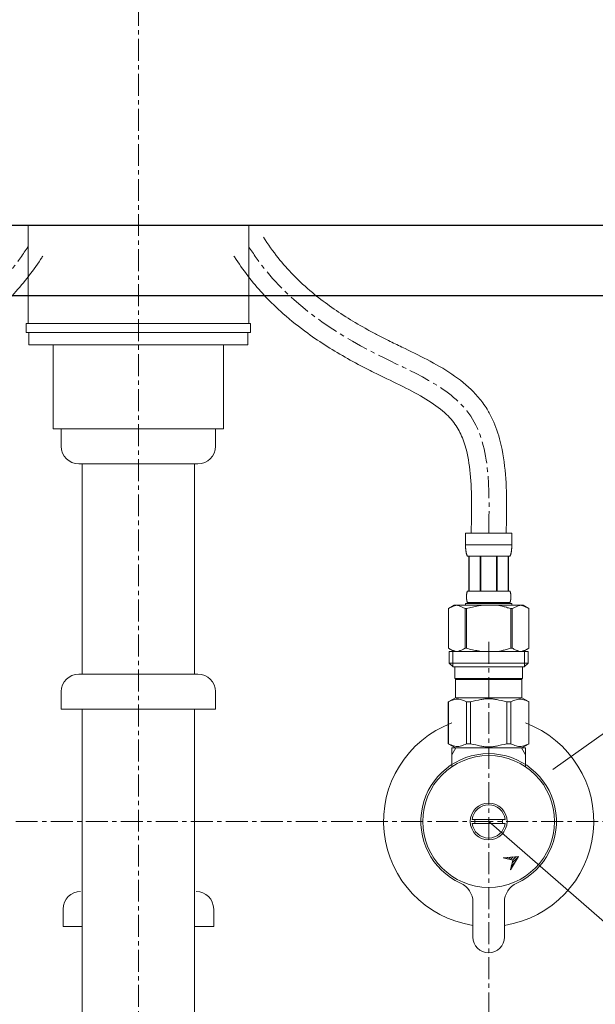
# Model space of a CAD drawing. Units: millimetres. Extents: x 13927 to 18127, y -3966 to -996.
# Drawn here: x 15532 to 15696, y -2882 to -2601 of the extents above; entities that cross this region are included whole.
import ezdxf

# ---------------------------------------------------------------- set-up
doc = ezdxf.new("R2010")
doc.units = ezdxf.units.MM
doc.linetypes.add('CENTER1', pattern=[10, 6.25, -1.25, 1.25, -1.25])
doc.layers.add('_0-2_', color=7, linetype='Continuous')
doc.layers.add('中心線', color=1, linetype='CENTER1', lineweight=15)
doc.layers.add('文字', color=4, linetype='Continuous', lineweight=15)

msp = doc.modelspace()

# ---------------------------------------------------------------- linework, layer by layer
for p, q in [((15940.88, -2659.41), (15190.88, -2659.41)), ((15190.88, -2679.41), (15940.88, -2679.41))]:
    msp.add_line(p, q)
at = {"layer": '_0-2_', "color": 5, "linetype": 'Continuous', "lineweight": 20}
for p, q in [((15597.38, -2659.41), (15534.38, -2659.41)), ((15534.38, -2659.41), (15534.38, -2687.41)), ((15597.38, -2687.41), (15597.38, -2659.41)), ((15533.84, -2687.41), (15533.84, -2689.91)), ((15533.84, -2687.41), (15597.93, -2687.41)), ((15597.93, -2687.41), (15597.93, -2689.91)), ((15533.84, -2689.91), (15597.93, -2689.91)), ((15534.6, -2689.91), (15534.6, -2693.41)), ((15597.17, -2689.91), (15597.17, -2693.41)), ((15534.6, -2693.41), (15597.17, -2693.41)), ((15541.54, -2717.41), (15541.54, -2693.41)), ((15590.22, -2717.41), (15590.22, -2693.41)), ((15541.54, -2717.41), (15590.22, -2717.41))]:
    msp.add_line(p, q, dxfattribs=at)
at = {"layer": '_0-2_', "color": 5, "linetype": 'Continuous', "lineweight": 20, "ltscale": 0.5}
for p, q in [((15543.88, -2717.41), (15543.88, -2722.41)), ((15587.88, -2717.41), (15587.88, -2722.41)), ((15548.88, -2727.41), (15582.88, -2727.41)), ((15549.88, -2787.41), (15549.88, -2727.41)), ((15581.88, -2787.41), (15581.88, -2727.41)), ((15659.28, -2747.22), (15672.48, -2747.22)), ((15659.28, -2747.22), (15659.28, -2750.64)), ((15672.48, -2750.64), (15672.48, -2747.22)), ((15672.48, -2750.52), (15659.28, -2750.52)), ((15659.28, -2750.75), (15659.28, -2750.64)), ((15659.29, -2750.86), (15659.28, -2750.75)), ((15659.29, -2750.98), (15659.29, -2750.86)), ((15659.29, -2751.09), (15659.29, -2750.98)), ((15659.3, -2751.21), (15659.29, -2751.09)), ((15659.3, -2751.32), (15659.3, -2751.21)), ((15659.31, -2751.43), (15659.3, -2751.32)), ((15672.46, -2751.32), (15672.47, -2751.21)), ((15672.46, -2751.43), (15672.46, -2751.32)), ((15672.47, -2751.09), (15672.48, -2750.98)), ((15672.47, -2751.21), (15672.47, -2751.09)), ((15672.48, -2750.75), (15672.48, -2750.64)), ((15672.48, -2750.86), (15672.48, -2750.75)), ((15672.48, -2750.98), (15672.48, -2750.86)), ((15659.31, -2751.55), (15659.31, -2751.43)), ((15659.32, -2751.66), (15659.31, -2751.55)), ((15659.33, -2751.77), (15659.32, -2751.66)), ((15659.34, -2751.88), (15659.33, -2751.77)), ((15659.35, -2752), (15659.34, -2751.88)), ((15659.36, -2752.11), (15659.35, -2752)), ((15659.38, -2752.22), (15659.36, -2752.11)), ((15659.39, -2752.33), (15659.38, -2752.22)), ((15659.41, -2752.44), (15659.39, -2752.33)), ((15659.43, -2752.55), (15659.41, -2752.44)), ((15659.45, -2752.66), (15659.43, -2752.55)), ((15659.47, -2752.77), (15659.45, -2752.66)), ((15659.49, -2752.88), (15659.47, -2752.77)), ((15659.52, -2752.99), (15659.49, -2752.88)), ((15659.54, -2753.09), (15659.52, -2752.99)), ((15659.57, -2753.2), (15659.54, -2753.09)), ((15659.61, -2753.31), (15659.57, -2753.2)), ((15659.64, -2753.41), (15659.61, -2753.31)), ((15659.68, -2753.52), (15659.64, -2753.41)), ((15659.73, -2753.62), (15659.68, -2753.52)), ((15659.78, -2753.72), (15659.73, -2753.62)), ((15659.83, -2753.82), (15659.78, -2753.72)), ((15671.93, -2753.82), (15659.83, -2753.82)), ((15660.25, -2753.82), (15660.25, -2763.72)), ((15660.34, -2753.82), (15660.34, -2763.72)), ((15660.36, -2753.82), (15660.36, -2763.72)), ((15663.45, -2753.82), (15663.45, -2763.72)), ((15663.68, -2753.82), (15663.68, -2763.72)), ((15668.08, -2753.82), (15668.08, -2763.72)), ((15668.31, -2753.82), (15668.31, -2763.72)), ((15671.41, -2763.72), (15671.41, -2753.82)), ((15671.42, -2753.82), (15671.42, -2763.72)), ((15671.52, -2753.82), (15671.52, -2763.72)), ((15671.93, -2753.82), (15671.99, -2753.72)), ((15671.99, -2753.72), (15672.04, -2753.62)), ((15672.04, -2753.62), (15672.08, -2753.52)), ((15672.08, -2753.52), (15672.12, -2753.41)), ((15672.12, -2753.41), (15672.16, -2753.31)), ((15672.16, -2753.31), (15672.19, -2753.2)), ((15672.19, -2753.2), (15672.22, -2753.09)), ((15672.22, -2753.09), (15672.25, -2752.99)), ((15672.25, -2752.99), (15672.28, -2752.88)), ((15672.28, -2752.88), (15672.3, -2752.77)), ((15672.3, -2752.77), (15672.32, -2752.66)), ((15672.32, -2752.66), (15672.34, -2752.55)), ((15672.34, -2752.55), (15672.36, -2752.44)), ((15672.36, -2752.44), (15672.37, -2752.33)), ((15672.37, -2752.33), (15672.39, -2752.22)), ((15672.39, -2752.22), (15672.4, -2752.11)), ((15672.4, -2752.11), (15672.41, -2752)), ((15672.41, -2752), (15672.43, -2751.88)), ((15672.43, -2751.88), (15672.44, -2751.77)), ((15672.44, -2751.66), (15672.45, -2751.55)), ((15672.44, -2751.77), (15672.44, -2751.66)), ((15672.45, -2751.55), (15672.46, -2751.43)), ((15659.55, -2765.07), (15659.56, -2765.02)), ((15659.55, -2765.12), (15659.55, -2765.07)), ((15659.55, -2765.17), (15659.55, -2765.12)), ((15659.55, -2765.22), (15659.55, -2765.17)), ((15659.55, -2765.27), (15659.55, -2765.22)), ((15659.55, -2765.32), (15659.55, -2765.27)), ((15659.55, -2765.37), (15659.55, -2765.32)), ((15659.55, -2765.42), (15659.55, -2765.37)), ((15659.56, -2764.92), (15659.57, -2764.87)), ((15659.56, -2764.97), (15659.56, -2764.92)), ((15659.56, -2765.02), (15659.56, -2764.97)), ((15659.57, -2764.77), (15659.58, -2764.72)), ((15659.57, -2764.82), (15659.57, -2764.77)), ((15659.57, -2764.87), (15659.57, -2764.82)), ((15659.58, -2764.72), (15659.59, -2764.67)), ((15659.59, -2764.62), (15659.6, -2764.57)), ((15659.59, -2764.67), (15659.59, -2764.62)), ((15659.6, -2764.52), (15659.61, -2764.47)), ((15659.6, -2764.57), (15659.6, -2764.52)), ((15659.61, -2764.47), (15659.62, -2764.42)), ((15659.62, -2764.42), (15659.63, -2764.37)), ((15659.63, -2764.37), (15659.64, -2764.32)), ((15659.64, -2764.32), (15659.65, -2764.27)), ((15659.65, -2764.27), (15659.66, -2764.22)), ((15659.66, -2764.22), (15659.67, -2764.17)), ((15659.67, -2764.17), (15659.68, -2764.12)), ((15659.68, -2764.12), (15659.7, -2764.07)), ((15659.7, -2764.07), (15659.71, -2764.02)), ((15659.71, -2764.02), (15659.73, -2763.97)), ((15659.73, -2763.97), (15659.74, -2763.92)), ((15659.74, -2763.92), (15659.76, -2763.87)), ((15659.76, -2763.87), (15659.78, -2763.82)), ((15659.78, -2763.82), (15659.81, -2763.77)), ((15659.81, -2763.77), (15659.83, -2763.72)), ((15659.83, -2763.72), (15671.93, -2763.72)), ((15671.96, -2763.77), (15671.93, -2763.72)), ((15671.98, -2763.82), (15671.96, -2763.77)), ((15672, -2763.87), (15671.98, -2763.82)), ((15672.02, -2763.92), (15672, -2763.87)), ((15672.04, -2763.97), (15672.02, -2763.92)), ((15672.06, -2764.02), (15672.04, -2763.97)), ((15672.07, -2764.07), (15672.06, -2764.02)), ((15672.08, -2764.12), (15672.07, -2764.07)), ((15672.1, -2764.17), (15672.08, -2764.12)), ((15672.11, -2764.22), (15672.1, -2764.17)), ((15672.12, -2764.27), (15672.11, -2764.22)), ((15672.13, -2764.32), (15672.12, -2764.27)), ((15672.14, -2764.37), (15672.13, -2764.32)), ((15672.15, -2764.42), (15672.14, -2764.37)), ((15672.15, -2764.47), (15672.15, -2764.42)), ((15672.16, -2764.52), (15672.15, -2764.47)), ((15672.17, -2764.57), (15672.16, -2764.52)), ((15672.17, -2764.62), (15672.17, -2764.57)), ((15672.18, -2764.67), (15672.17, -2764.62)), ((15672.19, -2764.72), (15672.18, -2764.67)), ((15672.19, -2764.77), (15672.19, -2764.72)), ((15672.2, -2764.82), (15672.19, -2764.77)), ((15672.2, -2764.87), (15672.2, -2764.82)), ((15672.2, -2764.92), (15672.2, -2764.87)), ((15672.21, -2764.97), (15672.2, -2764.92)), ((15672.21, -2765.02), (15672.21, -2764.97)), ((15672.21, -2765.07), (15672.21, -2765.02)), ((15672.21, -2765.12), (15672.21, -2765.07)), ((15672.22, -2765.17), (15672.21, -2765.12)), ((15672.22, -2765.22), (15672.22, -2765.17)), ((15672.22, -2765.27), (15672.22, -2765.22)), ((15672.22, -2765.32), (15672.22, -2765.27)), ((15672.22, -2765.37), (15672.22, -2765.32)), ((15672.22, -2765.42), (15672.22, -2765.37)), ((15656.03, -2767.79), (15654.38, -2768.74)), ((15655.46, -2768.21), (15655.67, -2768.12)), ((15655.67, -2768.12), (15655.88, -2768.04)), ((15655.88, -2768.04), (15656.09, -2767.97)), ((15656.03, -2767.79), (15675.73, -2767.79)), ((15656.09, -2767.97), (15656.3, -2767.9)), ((15656.3, -2767.9), (15656.51, -2767.84)), ((15656.51, -2767.84), (15656.72, -2767.79)), ((15656.82, -2767.79), (15657.03, -2767.84)), ((15657.03, -2767.84), (15657.24, -2767.9)), ((15657.24, -2767.9), (15657.45, -2767.97)), ((15657.45, -2767.97), (15657.66, -2768.04)), ((15657.66, -2768.04), (15657.87, -2768.12)), ((15657.87, -2768.12), (15658.08, -2768.21)), ((15659.28, -2767.24), (15659.28, -2767.79)), ((15672.48, -2767.24), (15659.28, -2767.24)), ((15659.55, -2765.47), (15659.55, -2765.42)), ((15659.55, -2765.52), (15659.55, -2765.47)), ((15659.55, -2765.57), (15659.55, -2765.52)), ((15659.55, -2765.62), (15659.55, -2765.57)), ((15659.55, -2765.67), (15659.55, -2765.62)), ((15659.56, -2765.72), (15659.55, -2765.67)), ((15659.56, -2765.77), (15659.56, -2765.72)), ((15659.56, -2765.82), (15659.56, -2765.77)), ((15659.57, -2765.87), (15659.56, -2765.82)), ((15659.57, -2765.92), (15659.57, -2765.87)), ((15659.57, -2765.97), (15659.57, -2765.92)), ((15659.58, -2766.02), (15659.57, -2765.97)), ((15659.59, -2766.07), (15659.58, -2766.02)), ((15659.59, -2766.12), (15659.59, -2766.07)), ((15659.6, -2766.17), (15659.59, -2766.12)), ((15659.6, -2766.22), (15659.6, -2766.17)), ((15659.61, -2766.27), (15659.6, -2766.22)), ((15659.62, -2766.32), (15659.61, -2766.27)), ((15659.63, -2766.37), (15659.62, -2766.32)), ((15659.64, -2766.42), (15659.63, -2766.37)), ((15659.65, -2766.47), (15659.64, -2766.42)), ((15659.66, -2766.52), (15659.65, -2766.47)), ((15659.67, -2766.57), (15659.66, -2766.52)), ((15659.68, -2766.62), (15659.67, -2766.57)), ((15659.7, -2766.67), (15659.68, -2766.62)), ((15659.71, -2766.72), (15659.7, -2766.67)), ((15659.73, -2766.77), (15659.71, -2766.72)), ((15659.74, -2766.82), (15659.73, -2766.77)), ((15659.76, -2766.87), (15659.74, -2766.82)), ((15659.78, -2766.92), (15659.76, -2766.87)), ((15659.81, -2766.97), (15659.78, -2766.92)), ((15659.83, -2767.02), (15659.81, -2766.97)), ((15659.83, -2767.02), (15659.83, -2767.24)), ((15671.93, -2767.02), (15659.83, -2767.02)), ((15662.09, -2768.12), (15661.67, -2768.21)), ((15662.09, -2768.12), (15662.51, -2768.04)), ((15662.51, -2768.04), (15662.09, -2768.12)), ((15662.51, -2768.04), (15662.93, -2767.97)), ((15662.93, -2767.97), (15662.51, -2768.04)), ((15663.35, -2767.9), (15662.93, -2767.97)), ((15663.77, -2767.84), (15663.35, -2767.9)), ((15664.19, -2767.79), (15663.77, -2767.84)), ((15671.93, -2767.02), (15671.96, -2766.97)), ((15671.93, -2767.02), (15671.93, -2767.24)), ((15671.96, -2766.97), (15671.98, -2766.92)), ((15671.98, -2766.92), (15672, -2766.87)), ((15672, -2766.87), (15672.02, -2766.82)), ((15672.02, -2766.82), (15672.04, -2766.77)), ((15672.04, -2766.77), (15672.06, -2766.72)), ((15672.06, -2766.72), (15672.07, -2766.67)), ((15672.07, -2766.67), (15672.08, -2766.62)), ((15672.08, -2766.62), (15672.1, -2766.57)), ((15672.1, -2766.57), (15672.11, -2766.52)), ((15672.11, -2766.52), (15672.12, -2766.47)), ((15672.12, -2766.47), (15672.13, -2766.42)), ((15672.13, -2766.42), (15672.14, -2766.37)), ((15672.14, -2766.37), (15672.15, -2766.32)), ((15672.15, -2766.27), (15672.16, -2766.22)), ((15672.15, -2766.32), (15672.15, -2766.27)), ((15672.16, -2766.22), (15672.17, -2766.17)), ((15672.17, -2766.12), (15672.18, -2766.07)), ((15672.17, -2766.17), (15672.17, -2766.12)), ((15672.18, -2766.07), (15672.19, -2766.02)), ((15672.19, -2765.97), (15672.2, -2765.92)), ((15672.19, -2766.02), (15672.19, -2765.97)), ((15672.2, -2765.82), (15672.21, -2765.77)), ((15672.2, -2765.87), (15672.2, -2765.82)), ((15672.2, -2765.92), (15672.2, -2765.87)), ((15672.21, -2765.62), (15672.22, -2765.57)), ((15672.21, -2765.67), (15672.21, -2765.62)), ((15672.21, -2765.72), (15672.21, -2765.67)), ((15672.21, -2765.77), (15672.21, -2765.72)), ((15672.22, -2765.47), (15672.22, -2765.42)), ((15672.22, -2765.52), (15672.22, -2765.47)), ((15672.22, -2765.57), (15672.22, -2765.52)), ((15672.48, -2767.24), (15672.48, -2767.79)), ((15673.9, -2768.12), (15673.69, -2768.21)), ((15673.69, -2768.21), (15673.9, -2768.12)), ((15674.11, -2768.04), (15673.9, -2768.12)), ((15673.9, -2768.12), (15674.11, -2768.04)), ((15674.32, -2767.97), (15674.11, -2768.04)), ((15674.53, -2767.9), (15674.32, -2767.97)), ((15674.74, -2767.84), (15674.53, -2767.9)), ((15674.95, -2767.79), (15674.74, -2767.84)), ((15675.25, -2767.84), (15675.04, -2767.79)), ((15675.46, -2767.9), (15675.25, -2767.84)), ((15675.67, -2767.97), (15675.46, -2767.9)), ((15675.88, -2768.04), (15675.67, -2767.97)), ((15675.73, -2767.79), (15677.38, -2768.74)), ((15676.09, -2768.12), (15675.88, -2768.04)), ((15676.31, -2768.21), (15676.09, -2768.12)), ((15654.38, -2768.74), (15654.6, -2768.62)), ((15654.38, -2768.74), (15654.38, -2780.04)), ((15654.38, -2768.74), (15654.38, -2780.04)), ((15654.38, -2768.74), (15654.38, -2768.74)), ((15654.6, -2768.62), (15654.82, -2768.51)), ((15654.82, -2768.51), (15655.03, -2768.4)), ((15655.03, -2768.4), (15655.25, -2768.3)), ((15655.25, -2768.3), (15655.46, -2768.21)), ((15658.08, -2768.21), (15658.29, -2768.3)), ((15658.29, -2768.3), (15658.08, -2768.21)), ((15658.29, -2768.3), (15658.51, -2768.4)), ((15658.51, -2768.4), (15658.29, -2768.3)), ((15658.51, -2768.4), (15658.72, -2768.51)), ((15658.72, -2768.51), (15658.51, -2768.4)), ((15658.72, -2768.51), (15658.94, -2768.62)), ((15658.94, -2768.62), (15658.72, -2768.51)), ((15658.94, -2768.62), (15659.16, -2768.74)), ((15659.16, -2768.74), (15658.94, -2768.62)), ((15659.16, -2768.74), (15659.16, -2780.04)), ((15659.16, -2768.74), (15659.51, -2768.74)), ((15659.51, -2768.74), (15659.95, -2768.62)), ((15659.95, -2768.62), (15659.51, -2768.74)), ((15659.51, -2768.74), (15659.51, -2780.04)), ((15659.95, -2768.62), (15660.39, -2768.51)), ((15660.39, -2768.51), (15659.95, -2768.62)), ((15660.39, -2768.51), (15660.82, -2768.4)), ((15660.82, -2768.4), (15660.39, -2768.51)), ((15660.82, -2768.4), (15661.24, -2768.3)), ((15661.24, -2768.3), (15660.82, -2768.4)), ((15661.24, -2768.3), (15661.67, -2768.21)), ((15661.67, -2768.21), (15661.24, -2768.3)), ((15671.81, -2768.62), (15672.25, -2768.74)), ((15672.25, -2768.74), (15672.25, -2780.04)), ((15672.61, -2768.74), (15672.25, -2768.74)), ((15672.83, -2768.62), (15672.61, -2768.74)), ((15672.61, -2768.74), (15672.83, -2768.62)), ((15672.61, -2768.74), (15672.61, -2780.04)), ((15673.04, -2768.51), (15672.83, -2768.62)), ((15672.83, -2768.62), (15673.04, -2768.51)), ((15673.26, -2768.4), (15673.04, -2768.51)), ((15673.04, -2768.51), (15673.26, -2768.4)), ((15673.47, -2768.3), (15673.26, -2768.4)), ((15673.26, -2768.4), (15673.47, -2768.3)), ((15673.69, -2768.21), (15673.47, -2768.3)), ((15673.47, -2768.3), (15673.69, -2768.21)), ((15676.52, -2768.3), (15676.31, -2768.21)), ((15676.73, -2768.4), (15676.52, -2768.3)), ((15676.95, -2768.51), (15676.73, -2768.4)), ((15677.16, -2768.62), (15676.95, -2768.51)), ((15677.38, -2768.74), (15677.16, -2768.62)), ((15677.38, -2768.74), (15677.38, -2780.04)), ((15677.38, -2768.74), (15677.38, -2768.74)), ((15654.38, -2780.04), (15656.03, -2780.99)), ((15654.6, -2780.16), (15654.38, -2780.04)), ((15654.38, -2780.04), (15654.38, -2780.04)), ((15654.82, -2780.27), (15654.6, -2780.16)), ((15654.61, -2780.99), (15654.61, -2784.29)), ((15654.61, -2780.99), (15677.16, -2780.99)), ((15655.03, -2780.38), (15654.82, -2780.27)), ((15655.25, -2780.48), (15655.03, -2780.38)), ((15655.46, -2780.57), (15655.25, -2780.48)), ((15655.67, -2780.66), (15655.46, -2780.57)), ((15655.65, -2780.99), (15655.65, -2785.39)), ((15655.88, -2780.74), (15655.67, -2780.66)), ((15656.09, -2780.81), (15655.88, -2780.74)), ((15656.3, -2780.88), (15656.09, -2780.81)), ((15656.51, -2780.94), (15656.3, -2780.88)), ((15656.72, -2780.99), (15656.51, -2780.94)), ((15657.03, -2780.94), (15656.82, -2780.99)), ((15657.24, -2780.88), (15657.03, -2780.94)), ((15657.45, -2780.81), (15657.24, -2780.88)), ((15657.66, -2780.74), (15657.45, -2780.81)), ((15657.87, -2780.66), (15657.66, -2780.74)), ((15658.08, -2780.57), (15657.87, -2780.66)), ((15658.29, -2780.48), (15658.08, -2780.57)), ((15658.51, -2780.38), (15658.29, -2780.48)), ((15658.72, -2780.27), (15658.51, -2780.38)), ((15658.94, -2780.16), (15658.72, -2780.27)), ((15659.16, -2780.04), (15658.94, -2780.16)), ((15659.16, -2780.04), (15659.51, -2780.04)), ((15659.95, -2780.16), (15659.51, -2780.04)), ((15660.39, -2780.27), (15659.95, -2780.16)), ((15660.82, -2780.38), (15660.39, -2780.27)), ((15661.24, -2780.48), (15660.82, -2780.38)), ((15661.67, -2780.57), (15661.24, -2780.48)), ((15662.09, -2780.66), (15661.67, -2780.57)), ((15662.51, -2780.74), (15662.09, -2780.66)), ((15662.93, -2780.81), (15662.51, -2780.74)), ((15663.35, -2780.88), (15662.93, -2780.81)), ((15663.77, -2780.94), (15663.35, -2780.88)), ((15664.19, -2780.99), (15663.77, -2780.94)), ((15671.81, -2780.16), (15672.25, -2780.04)), ((15672.61, -2780.04), (15672.25, -2780.04)), ((15672.61, -2780.04), (15672.83, -2780.16)), ((15672.83, -2780.16), (15673.04, -2780.27)), ((15673.04, -2780.27), (15673.26, -2780.38)), ((15673.26, -2780.38), (15673.47, -2780.48)), ((15673.47, -2780.48), (15673.69, -2780.57)), ((15673.69, -2780.57), (15673.9, -2780.66)), ((15673.9, -2780.66), (15674.11, -2780.74)), ((15674.11, -2780.74), (15674.32, -2780.81)), ((15674.32, -2780.81), (15674.53, -2780.88)), ((15674.53, -2780.88), (15674.74, -2780.94)), ((15674.74, -2780.94), (15674.95, -2780.99)), ((15675.04, -2780.99), (15675.25, -2780.94)), ((15675.25, -2780.94), (15675.46, -2780.88)), ((15675.46, -2780.88), (15675.67, -2780.81)), ((15675.67, -2780.81), (15675.88, -2780.74)), ((15677.38, -2780.04), (15675.73, -2780.99)), ((15675.88, -2780.74), (15676.09, -2780.66)), ((15676.09, -2780.66), (15676.31, -2780.57)), ((15676.11, -2780.99), (15676.11, -2785.39)), ((15676.31, -2780.57), (15676.52, -2780.48)), ((15676.52, -2780.48), (15676.73, -2780.38)), ((15676.73, -2780.38), (15676.95, -2780.27)), ((15676.95, -2780.27), (15677.16, -2780.16)), ((15677.16, -2780.16), (15677.38, -2780.04)), ((15677.16, -2780.99), (15677.16, -2784.29)), ((15677.38, -2780.04), (15677.38, -2780.04)), ((15654.61, -2784.29), (15655.71, -2785.39)), ((15677.16, -2784.29), (15654.61, -2784.29)), ((15677.16, -2784.29), (15676.06, -2785.39)), ((15582.88, -2787.41), (15548.88, -2787.41)), ((15676.11, -2785.39), (15655.65, -2785.39)), ((15656.26, -2785.39), (15656.26, -2788.69)), ((15675.51, -2785.39), (15675.51, -2788.69)), ((15656.26, -2788.69), (15675.51, -2788.69)), ((15656.72, -2788.69), (15656.39, -2789.02)), ((15656.39, -2789.02), (15656.39, -2794.19)), ((15656.39, -2789.02), (15675.37, -2789.02)), ((15675.04, -2788.69), (15675.37, -2789.02)), ((15675.37, -2789.02), (15675.37, -2794.19)), ((15543.88, -2792.41), (15543.88, -2797.41)), ((15587.88, -2792.41), (15587.88, -2797.41)), ((15654.36, -2795.37), (15656.39, -2794.19)), ((15654.36, -2795.37), (15654.38, -2795.35)), ((15654.38, -2795.35), (15654.36, -2795.37)), ((15654.36, -2795.37), (15654.36, -2807.32)), ((15654.38, -2795.37), (15654.36, -2795.37)), ((15654.38, -2795.37), (15654.77, -2795.18)), ((15654.38, -2795.37), (15654.38, -2807.32)), ((15654.77, -2795.18), (15655.14, -2795.01)), ((15654.77, -2795.18), (15655.14, -2795.01)), ((15655.14, -2795.01), (15655.51, -2794.87)), ((15655.14, -2795.01), (15655.51, -2794.87)), ((15655.51, -2794.87), (15655.88, -2794.75)), ((15655.51, -2794.87), (15655.88, -2794.75)), ((15655.88, -2794.75), (15656.25, -2794.66)), ((15656.25, -2794.66), (15656.62, -2794.58)), ((15675.37, -2794.19), (15656.39, -2794.19)), ((15657.34, -2794.58), (15657.71, -2794.66)), ((15657.71, -2794.66), (15658.08, -2794.75)), ((15658.08, -2794.75), (15658.44, -2794.87)), ((15658.44, -2794.87), (15658.82, -2795.01)), ((15658.82, -2795.01), (15659.19, -2795.18)), ((15659.19, -2795.18), (15659.58, -2795.37)), ((15659.58, -2795.37), (15659.58, -2807.32)), ((15660.69, -2795.37), (15659.58, -2795.37)), ((15660.69, -2795.37), (15661.46, -2795.18)), ((15660.69, -2795.37), (15660.69, -2807.32)), ((15661.46, -2795.18), (15662.21, -2795.01)), ((15662.21, -2795.01), (15662.95, -2794.87)), ((15664.78, -2794.54), (15665.52, -2794.51)), ((15666.25, -2794.51), (15665.52, -2794.51)), ((15666.25, -2794.51), (15666.98, -2794.54)), ((15666.98, -2794.54), (15666.25, -2794.51)), ((15669.56, -2795.01), (15668.81, -2794.87)), ((15670.31, -2795.18), (15669.56, -2795.01)), ((15671.08, -2795.37), (15670.31, -2795.18)), ((15671.08, -2795.37), (15671.08, -2807.32)), ((15671.08, -2795.37), (15672.19, -2795.37)), ((15672.57, -2795.18), (15672.19, -2795.37)), ((15672.19, -2795.37), (15672.19, -2807.32)), ((15672.95, -2795.01), (15672.57, -2795.18)), ((15673.32, -2794.87), (15672.95, -2795.01)), ((15673.69, -2794.75), (15673.32, -2794.87)), ((15674.06, -2794.66), (15673.69, -2794.75)), ((15674.43, -2794.58), (15674.06, -2794.66)), ((15675.51, -2794.66), (15675.15, -2794.58)), ((15677.41, -2795.37), (15675.37, -2794.19)), ((15675.88, -2794.75), (15675.51, -2794.66)), ((15676.25, -2794.87), (15675.88, -2794.75)), ((15676.25, -2794.87), (15675.88, -2794.75)), ((15676.62, -2795.01), (15676.25, -2794.87)), ((15676.62, -2795.01), (15676.25, -2794.87)), ((15677, -2795.18), (15676.62, -2795.01)), ((15677, -2795.18), (15676.62, -2795.01)), ((15677.38, -2795.37), (15677, -2795.18)), ((15677.38, -2795.37), (15677.38, -2807.32)), ((15543.88, -2797.41), (15587.88, -2797.41)), ((15549.88, -3284.41), (15549.88, -2797.41)), ((15581.88, -3284.41), (15581.88, -2797.41)), ((15656.39, -2808.49), (15654.36, -2807.32)), ((15654.38, -2807.33), (15654.36, -2807.32)), ((15654.38, -2807.32), (15654.36, -2807.32)), ((15654.38, -2807.32), (15654.77, -2807.5)), ((15656.39, -2808.49), (15654.38, -2807.33)), ((15654.77, -2807.5), (15655.14, -2807.67)), ((15658.82, -2807.67), (15659.19, -2807.5)), ((15659.19, -2807.5), (15659.58, -2807.32)), ((15660.69, -2807.32), (15659.58, -2807.32)), ((15660.69, -2807.32), (15661.46, -2807.5)), ((15661.46, -2807.5), (15662.21, -2807.67)), ((15670.31, -2807.5), (15669.56, -2807.67)), ((15671.08, -2807.32), (15670.31, -2807.5)), ((15671.08, -2807.32), (15672.19, -2807.32)), ((15672.57, -2807.5), (15672.19, -2807.32)), ((15672.95, -2807.67), (15672.57, -2807.5)), ((15675.35, -2808.49), (15677.36, -2807.33)), ((15675.37, -2808.49), (15677.41, -2807.32)), ((15675.37, -2808.49), (15677.39, -2807.33)), ((15677, -2807.5), (15676.62, -2807.67)), ((15677.38, -2807.32), (15677, -2807.5)), ((15677.38, -2807.32), (15677.41, -2807.32)), ((15677.39, -2807.33), (15677.41, -2807.32)), ((15655.14, -2807.67), (15655.51, -2807.81)), ((15655.38, -2813.77), (15655.38, -2808.49)), ((15655.38, -2808.49), (15676.38, -2808.49)), ((15655.38, -2810.5), (15656.54, -2808.49)), ((15655.51, -2807.81), (15655.88, -2807.93)), ((15655.88, -2807.93), (15656.25, -2808.02)), ((15656.25, -2808.02), (15656.62, -2808.1)), ((15657.34, -2808.1), (15657.71, -2808.02)), ((15657.71, -2808.02), (15658.08, -2807.93)), ((15658.08, -2807.93), (15658.44, -2807.81)), ((15658.44, -2807.81), (15658.82, -2807.67)), ((15662.21, -2807.67), (15662.95, -2807.81)), ((15664.78, -2808.15), (15665.52, -2808.17)), ((15665.52, -2808.17), (15666.25, -2808.17)), ((15666.25, -2808.17), (15666.98, -2808.15)), ((15666.98, -2808.15), (15666.25, -2808.17)), ((15669.56, -2807.67), (15668.81, -2807.81)), ((15673.32, -2807.81), (15672.95, -2807.67)), ((15673.69, -2807.93), (15673.32, -2807.81)), ((15674.06, -2808.02), (15673.69, -2807.93)), ((15674.43, -2808.1), (15674.06, -2808.02)), ((15675.51, -2808.02), (15675.15, -2808.1)), ((15675.22, -2808.49), (15676.38, -2810.5)), ((15675.88, -2807.93), (15675.51, -2808.02)), ((15676.25, -2807.81), (15675.88, -2807.93)), ((15676.62, -2807.67), (15676.25, -2807.81)), ((15676.38, -2808.49), (15676.38, -2813.77)), ((15670.59, -2828.89), (15661.17, -2828.89)), ((15661.17, -2830.09), (15670.59, -2830.09)), ((15674.44, -2839.48), (15669.99, -2839.89)), ((15669.99, -2839.89), (15672.75, -2840.53)), ((15670.38, -2839.98), (15670.52, -2839.84)), ((15670.95, -2840.11), (15671.3, -2839.77)), ((15671.53, -2840.25), (15672.08, -2839.69)), ((15672.1, -2843.29), (15674.44, -2839.48)), ((15672.1, -2840.38), (15672.86, -2839.62)), ((15672.75, -2840.53), (15672.1, -2843.29)), ((15672.34, -2842.26), (15673.36, -2841.25)), ((15672.56, -2841.34), (15674.42, -2839.48)), ((15672.67, -2840.51), (15673.64, -2839.55)), ((15672.13, -2843.18), (15672.23, -2843.08)), ((15544.38, -2854.49), (15544.38, -2859.49)), ((15587.38, -2854.49), (15587.38, -2859.49)), ((15661.38, -2852.56), (15661.38, -2862.49)), ((15670.38, -2862.49), (15670.38, -2852.56)), ((15544.38, -2859.49), (15549.88, -2859.49)), ((15581.88, -2859.49), (15587.38, -2859.49))]:
    msp.add_line(p, q, dxfattribs=at)
for radius in [18.82, 5.25]:
    msp.add_circle((15665.88, -2829.49), radius, dxfattribs=at)
for centre, radius, start, end in [((15548.88, -2722.41), 5, 180, 270), ((15582.88, -2722.41), 5, 270, 0), ((15548.88, -2792.41), 5, 90, 180), ((15582.88, -2792.41), 5, 0, 90), ((15665.88, -2829.49), 30, 110.4873, 261.3731), ((15665.88, -2829.49), 30, 278.6269, 69.5127), ((15665.88, -2829.49), 19.35, 294.469, 245.531), ((15665.88, -2829.49), 4.75, 7.2567, 172.7433), ((15665.88, -2829.49), 3.95, 171.263, 188.737), ((15665.88, -2829.49), 3.95, 351.263, 8.737), ((15665.88, -2829.49), 4.75, 187.2567, 352.7433), ((15549.38, -2854.49), 5, 90, 180), ((15582.38, -2854.49), 5, 0, 90), ((15655.38, -2852.56), 6, 0, 65.531), ((15676.38, -2852.56), 6, 114.469, 180), ((15665.88, -2862.49), 4.5, 180, 360)]:
    msp.add_arc(centre, radius, start, end, dxfattribs=at)
for points, knots in [([(15670.88, -2747.32), (15670.9, -2746.53), (15670.91, -2745.73), (15670.96, -2743.32), (15670.98, -2741.71), (15671, -2736.87), (15670.93, -2733.63), (15670.42, -2727.26), (15669.98, -2724.11), (15668.66, -2718.9), (15667.93, -2716.78), (15666.52, -2713.75), (15666, -2712.78), (15665.05, -2711.22), (15664.64, -2710.62), (15663.42, -2708.93), (15662.54, -2707.91), (15659.7, -2704.99), (15657.57, -2703.31), (15653.08, -2700.28), (15650.72, -2698.94), (15645.94, -2696.43), (15643.51, -2695.26), (15639.83, -2693.48), (15638.53, -2692.86), (15636.25, -2691.73), (15635.26, -2691.22), (15633.28, -2690.19), (15632.31, -2689.67), (15629.42, -2688.07), (15627.55, -2686.98), (15622.11, -2683.58), (15618.71, -2681.16), (15613.66, -2676.95), (15611.83, -2675.27), (15608.59, -2671.95), (15607.15, -2670.33), (15604.32, -2666.77), (15602.92, -2664.79), (15601.59, -2662.71)], [0, 0, 0, 0, 2.152465, 2.152465, 6.457395, 6.457395, 15.067256, 15.067256, 23.677117, 23.677117, 29.80351, 29.80351, 32.782962, 32.782962, 34.720819, 34.720819, 38.347229, 38.347229, 45.77892, 45.77892, 53.210611, 53.210611, 60.642302, 60.642302, 64.71276, 64.71276, 67.987601, 67.987601, 71.262443, 71.262443, 77.812125, 77.812125, 90.911491, 90.911491, 99.005938, 99.005938, 106.156586, 106.156586, 114.052346, 114.052346, 114.052346, 114.052346]), ([(15670.88, -2747.32), (15670.9, -2746.53), (15670.91, -2745.73), (15670.96, -2743.32), (15670.98, -2741.71), (15671, -2736.87), (15670.93, -2733.63), (15670.42, -2727.26), (15669.98, -2724.11), (15668.66, -2718.9), (15667.93, -2716.78), (15666.52, -2713.75), (15666, -2712.78), (15665.05, -2711.22), (15664.64, -2710.62), (15663.42, -2708.93), (15662.54, -2707.91), (15659.7, -2704.99), (15657.57, -2703.31), (15653.08, -2700.28), (15650.72, -2698.94), (15645.94, -2696.43), (15643.51, -2695.26), (15639.83, -2693.48), (15638.53, -2692.86), (15636.25, -2691.73), (15635.26, -2691.22), (15633.28, -2690.19), (15632.31, -2689.67), (15629.42, -2688.07), (15627.55, -2686.98), (15622.11, -2683.58), (15618.71, -2681.16), (15613.66, -2676.95), (15611.83, -2675.27), (15608.59, -2671.95), (15607.15, -2670.33), (15604.32, -2666.77), (15602.92, -2664.79), (15601.59, -2662.71)], [0, 0, 0, 0, 2.152465, 2.152465, 6.457395, 6.457395, 15.067256, 15.067256, 23.677117, 23.677117, 29.80351, 29.80351, 32.782962, 32.782962, 34.720819, 34.720819, 38.347229, 38.347229, 45.77892, 45.77892, 53.210611, 53.210611, 60.642302, 60.642302, 64.71276, 64.71276, 67.987601, 67.987601, 71.262443, 71.262443, 77.812125, 77.812125, 90.911491, 90.911491, 99.005938, 99.005938, 106.156586, 106.156586, 114.052346, 114.052346, 114.052346, 114.052346]), ([(15470.88, -2747.12), (15470.87, -2746.32), (15470.85, -2745.53), (15470.81, -2743.16), (15470.78, -2741.6), (15470.77, -2736.99), (15470.83, -2734.02), (15471.28, -2728.45), (15471.66, -2725.86), (15472.67, -2721.87), (15473.2, -2720.35), (15474.16, -2718.29), (15474.5, -2717.65), (15475.29, -2716.37), (15475.74, -2715.75), (15476.75, -2714.51), (15477.32, -2713.91), (15479.37, -2711.96), (15481.1, -2710.66), (15485.03, -2708.16), (15487.23, -2706.97), (15491.88, -2704.6), (15494.33, -2703.44), (15497.9, -2701.7), (15499, -2701.16), (15502.14, -2699.58), (15504.16, -2698.5), (15510.11, -2695.16), (15513.92, -2692.77), (15519.95, -2688.41), (15522.28, -2686.55), (15526.35, -2682.95), (15528.13, -2681.24), (15531.33, -2677.83), (15532.77, -2676.16), (15535.49, -2672.68), (15536.77, -2670.89), (15538.18, -2668.75), (15538.39, -2668.43), (15538.59, -2668.11)], [0, 0, 0, 0, 2.152857, 2.152857, 6.458572, 6.458572, 15.070002, 15.070002, 23.681432, 23.681432, 29.807019, 29.807019, 32.815535, 32.815535, 36.143996, 36.143996, 39.472458, 39.472458, 47.160813, 47.160813, 54.849168, 54.849168, 62.537523, 62.537523, 65.88952, 65.88952, 72.205748, 72.205748, 84.838203, 84.838203, 93.329953, 93.329953, 100.402056, 100.402056, 106.687132, 106.687132, 112.972207, 112.972207, 114.052346, 114.052346, 114.052346, 114.052346]), ([(15470.88, -2747.12), (15470.87, -2746.32), (15470.85, -2745.53), (15470.81, -2743.16), (15470.78, -2741.6), (15470.77, -2736.99), (15470.83, -2734.02), (15471.28, -2728.45), (15471.66, -2725.86), (15472.67, -2721.87), (15473.2, -2720.35), (15474.16, -2718.29), (15474.5, -2717.65), (15475.29, -2716.37), (15475.74, -2715.75), (15476.75, -2714.51), (15477.32, -2713.91), (15479.37, -2711.96), (15481.1, -2710.66), (15485.03, -2708.16), (15487.23, -2706.97), (15491.88, -2704.6), (15494.33, -2703.44), (15497.9, -2701.7), (15499, -2701.16), (15502.14, -2699.58), (15504.16, -2698.5), (15510.11, -2695.16), (15513.92, -2692.77), (15519.95, -2688.41), (15522.28, -2686.55), (15526.35, -2682.95), (15528.13, -2681.24), (15531.33, -2677.83), (15532.77, -2676.16), (15535.49, -2672.68), (15536.77, -2670.89), (15538.18, -2668.75), (15538.39, -2668.43), (15538.59, -2668.11)], [0, 0, 0, 0, 2.152857, 2.152857, 6.458572, 6.458572, 15.070002, 15.070002, 23.681432, 23.681432, 29.807019, 29.807019, 32.815535, 32.815535, 36.143996, 36.143996, 39.472458, 39.472458, 47.160813, 47.160813, 54.849168, 54.849168, 62.537523, 62.537523, 65.88952, 65.88952, 72.205748, 72.205748, 84.838203, 84.838203, 93.329953, 93.329953, 100.402056, 100.402056, 106.687132, 106.687132, 112.972207, 112.972207, 114.052346, 114.052346, 114.052346, 114.052346]), ([(15660.88, -2747.12), (15660.9, -2746.32), (15660.92, -2745.53), (15660.96, -2743.16), (15660.98, -2741.6), (15661, -2736.99), (15660.93, -2734.02), (15660.49, -2728.45), (15660.11, -2725.86), (15659.09, -2721.87), (15658.57, -2720.35), (15657.61, -2718.29), (15657.26, -2717.65), (15656.47, -2716.37), (15656.03, -2715.75), (15655.01, -2714.51), (15654.45, -2713.91), (15652.4, -2711.96), (15650.66, -2710.66), (15646.73, -2708.16), (15644.54, -2706.97), (15639.89, -2704.6), (15637.44, -2703.44), (15633.86, -2701.7), (15632.77, -2701.16), (15629.62, -2699.58), (15627.6, -2698.5), (15621.66, -2695.16), (15617.85, -2692.77), (15611.82, -2688.41), (15609.49, -2686.55), (15605.41, -2682.95), (15603.63, -2681.24), (15600.43, -2677.83), (15599, -2676.16), (15596.27, -2672.68), (15595, -2670.89), (15593.58, -2668.75), (15593.38, -2668.43), (15593.18, -2668.11)], [0, 0, 0, 0, 2.152857, 2.152857, 6.458572, 6.458572, 15.070002, 15.070002, 23.681432, 23.681432, 29.807019, 29.807019, 32.815535, 32.815535, 36.143996, 36.143996, 39.472458, 39.472458, 47.160813, 47.160813, 54.849168, 54.849168, 62.537523, 62.537523, 65.88952, 65.88952, 72.205748, 72.205748, 84.838203, 84.838203, 93.329953, 93.329953, 100.402056, 100.402056, 106.687132, 106.687132, 112.972207, 112.972207, 114.052346, 114.052346, 114.052346, 114.052346]), ([(15660.88, -2747.12), (15660.9, -2746.32), (15660.92, -2745.53), (15660.96, -2743.16), (15660.98, -2741.6), (15661, -2736.99), (15660.93, -2734.02), (15660.49, -2728.45), (15660.11, -2725.86), (15659.09, -2721.87), (15658.57, -2720.35), (15657.61, -2718.29), (15657.26, -2717.65), (15656.47, -2716.37), (15656.03, -2715.75), (15655.01, -2714.51), (15654.45, -2713.91), (15652.4, -2711.96), (15650.66, -2710.66), (15646.73, -2708.16), (15644.54, -2706.97), (15639.89, -2704.6), (15637.44, -2703.44), (15633.86, -2701.7), (15632.77, -2701.16), (15629.62, -2699.58), (15627.6, -2698.5), (15621.66, -2695.16), (15617.85, -2692.77), (15611.82, -2688.41), (15609.49, -2686.55), (15605.41, -2682.95), (15603.63, -2681.24), (15600.43, -2677.83), (15599, -2676.16), (15596.27, -2672.68), (15595, -2670.89), (15593.58, -2668.75), (15593.38, -2668.43), (15593.18, -2668.11)], [0, 0, 0, 0, 2.152857, 2.152857, 6.458572, 6.458572, 15.070002, 15.070002, 23.681432, 23.681432, 29.807019, 29.807019, 32.815535, 32.815535, 36.143996, 36.143996, 39.472458, 39.472458, 47.160813, 47.160813, 54.849168, 54.849168, 62.537523, 62.537523, 65.88952, 65.88952, 72.205748, 72.205748, 84.838203, 84.838203, 93.329953, 93.329953, 100.402056, 100.402056, 106.687132, 106.687132, 112.972207, 112.972207, 114.052346, 114.052346, 114.052346, 114.052346])]:
    msp.add_open_spline(points, degree=3, knots=knots, dxfattribs=at)
for points in [[(15671.81, -2768.62), (15671.3, -2768.48), (15670.63, -2768.28), (15670.04, -2768.15), (15669.43, -2767.97), (15669.01, -2767.89), (15668.59, -2767.79)], [(15671.81, -2780.16), (15671.3, -2780.3), (15670.63, -2780.5), (15670.04, -2780.63), (15669.43, -2780.81), (15669.01, -2780.89), (15668.59, -2780.99)], [(15656.62, -2794.58), (15656.92, -2794.54), (15657.1, -2794.55), (15657.34, -2794.58)], [(15662.95, -2794.87), (15663.65, -2794.72), (15664.78, -2794.54)], [(15668.81, -2794.87), (15668.12, -2794.72), (15666.98, -2794.54)], [(15675.15, -2794.58), (15674.85, -2794.54), (15674.66, -2794.55), (15674.43, -2794.58)], [(15656.62, -2808.1), (15656.92, -2808.14), (15657.1, -2808.13), (15657.34, -2808.1)], [(15662.95, -2807.81), (15663.65, -2807.96), (15664.78, -2808.15)], [(15668.81, -2807.81), (15668.12, -2807.96), (15666.98, -2808.15)], [(15675.15, -2808.1), (15674.85, -2808.14), (15674.66, -2808.13), (15674.43, -2808.1)]]:
    msp.add_spline(points, degree=3, dxfattribs=at)
at = {"layer": '中心線', "lineweight": 0}
for p, q in [((15565.88, -2346.13), (15565.88, -3369.3)), ((15665.88, -2778.27), (15665.88, -3015.49)), ((15390.88, -2829.49), (15740.88, -2829.49))]:
    msp.add_line(p, q, dxfattribs=at)
for points in [[(15465.88, -2747.22), (15465.62, -2734.39), (15465.12, -2710.03), (15501.95, -2695.68), (15523.88, -2680.54), (15533, -2667.57), (15534.38, -2665.41)], [(15465.88, -2747.22), (15465.62, -2734.39), (15465.12, -2710.03), (15501.95, -2695.68), (15523.88, -2680.54), (15533, -2667.57), (15534.38, -2665.41)], [(15665.88, -2747.22), (15666.15, -2734.39), (15666.64, -2710.03), (15629.82, -2695.68), (15607.89, -2680.54), (15598.77, -2667.57), (15597.38, -2665.41)], [(15665.88, -2747.22), (15666.15, -2734.39), (15666.64, -2710.03), (15629.82, -2695.68), (15607.89, -2680.54), (15598.77, -2667.57), (15597.38, -2665.41)]]:
    msp.add_open_spline(points, degree=3, knots=[0, 0, 0, 0, 34.673237, 65.81114, 106.28743, 114.052346, 114.052346, 114.052346, 114.052346], dxfattribs=at)
at = {"layer": '文字', "linetype": 'Continuous', "lineweight": 15}
for p, q in [((15727.74, -2783.78), (15684.16, -2814.65)), ((15665.88, -2829.49), (15859.62, -2998.19))]:
    msp.add_line(p, q, dxfattribs=at)

doc.saveas('drawing.dxf')
